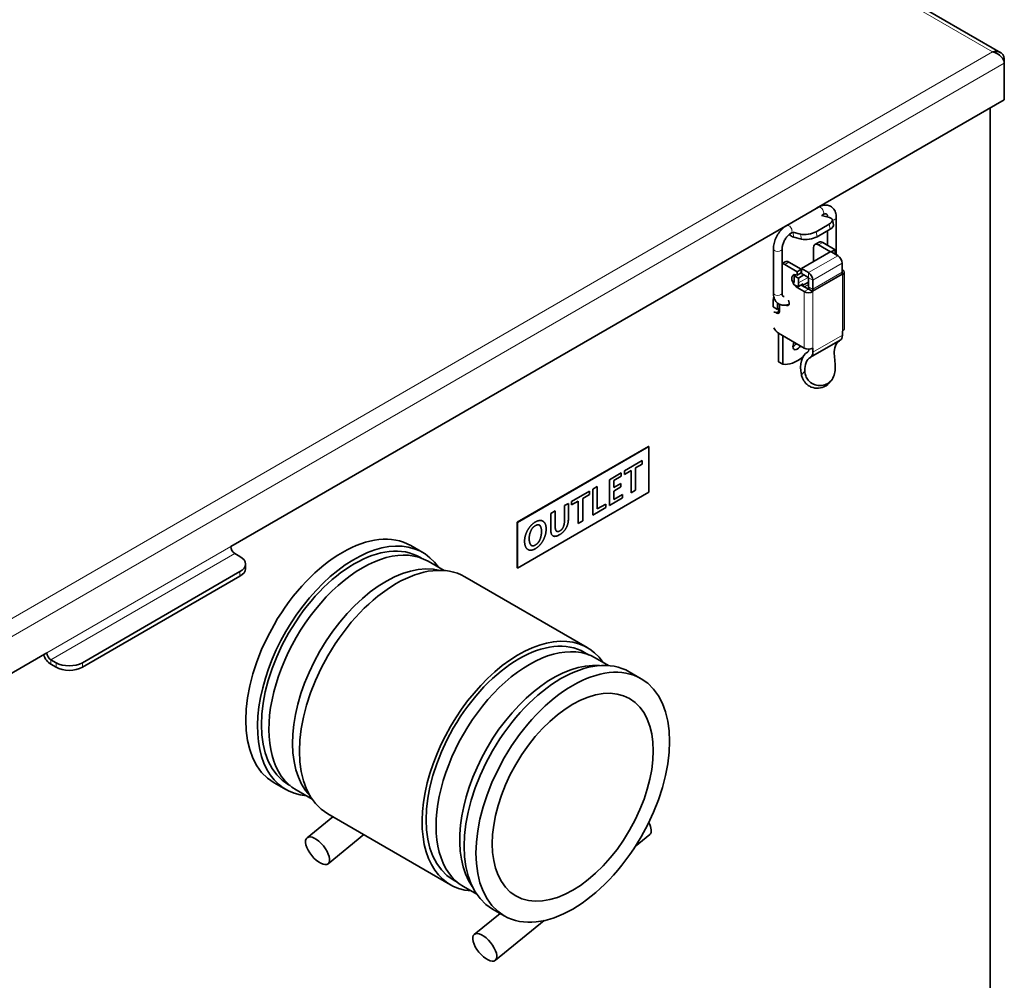
# Model space of a CAD drawing. Units: millimetres. Extents: x 0 to 2943, y 0 to 2079.
# Drawn here: x 2602 to 2735, y 554 to 683 of the extents above; entities that cross this region are included whole.
import ezdxf

# ---------------------------------------------------------------- set-up
doc = ezdxf.new("R2010")
doc.units = ezdxf.units.MM
doc.header["$LTSCALE"] = 3.5
doc.layers.add('Visible (ISO)', color=7, linetype='Continuous', lineweight=35)
doc.layers.add('Visible Narrow (ISO)', color=7, linetype='Continuous', lineweight=9)

msp = doc.modelspace()

# ---------------------------------------------------------------- linework, layer by layer
at = {"layer": 'Visible (ISO)'}
for p, q in [((2734.22, 678.287), (2470.477, 830.56)), ((2733.095, 678.401), (2733.095, 678.43)), ((2734.686, 676.87), (2734.686, 677.511)), ((2734.686, 676.87), (2734.686, 671.971)), ((2709.432, 657.39), (2734.686, 671.971)), ((2732.767, 670.863), (2732.767, 544.792)), ((2709.677, 657.517), (2705.417, 655.057)), ((2711.155, 656.131), (2710.107, 656.412)), ((2710.265, 656.5), (2710.111, 656.411)), ((2712.079, 651.168), (2712.079, 656.131)), ((2630.59, 611.871), (2705.543, 655.145)), ((2709.351, 654.223), (2711.119, 655.244)), ((2711.564, 655.819), (2711.701, 655.148)), ((2706.19, 654.147), (2706.004, 654.04)), ((2707.266, 653.885), (2706.218, 654.166)), ((2706.348, 653.497), (2707.403, 653.215)), ((2709.489, 653.552), (2711.256, 654.573)), ((2710.904, 652.397), (2710.904, 654.369)), ((2708.99, 652.033), (2708.99, 650.182)), ((2709.198, 652.49), (2709.763, 652.817)), ((2709.698, 652.441), (2711.299, 651.516)), ((2710.263, 652.767), (2711.925, 651.807)), ((2703.603, 651.915), (2703.603, 645.996)), ((2704.778, 651.915), (2704.778, 645.996)), ((2707.382, 649.254), (2711.342, 651.54)), ((2711.342, 651.54), (2712.275, 651.001)), ((2711.925, 651.807), (2711.402, 651.505)), ((2711.925, 651.318), (2711.826, 651.26)), ((2712.296, 651.042), (2711.872, 651.287)), ((2711.925, 651.807), (2711.925, 651.318)), ((2712.25, 651.016), (2712.296, 651.042)), ((2712.296, 651.042), (2712.296, 650.988)), ((2704.778, 649.938), (2705.202, 650.184)), ((2705.137, 649.807), (2706.799, 648.848)), ((2707.364, 649.174), (2705.702, 650.134)), ((2712.858, 648.788), (2712.858, 649.991)), ((2706.639, 648.429), (2706.427, 648.307)), ((2706.427, 648.307), (2706.993, 647.98)), ((2706.427, 647.671), (2706.427, 648.307)), ((2706.799, 648.848), (2706.798, 648.358)), ((2706.798, 648.358), (2707.364, 648.684)), ((2706.799, 648.848), (2707.364, 649.174)), ((2706.993, 647.98), (2707.725, 648.403)), ((2706.993, 647.344), (2706.993, 647.98)), ((2707.364, 648.684), (2707.364, 649.174)), ((2707.382, 648.858), (2707.364, 648.848)), ((2707.382, 648.601), (2707.382, 649.254)), ((2708.315, 648.715), (2707.382, 649.254)), ((2707.382, 648.601), (2708.315, 648.062)), ((2708.332, 648.031), (2708.332, 646.829)), ((2712.858, 649.146), (2712.897, 649.123)), ((2712.858, 648.785), (2712.888, 648.57)), ((2713.137, 641.194), (2713.139, 648.786)), ((2706.257, 647.18), (2706.898, 646.81)), ((2706.798, 646.725), (2707.77, 646.163)), ((2706.898, 646.81), (2707.605, 647.219)), ((2708.336, 646.49), (2707.364, 647.052)), ((2707.511, 646.967), (2708.332, 647.441)), ((2708.371, 646.491), (2708.341, 646.707)), ((2708.898, 647.705), (2708.898, 646.502)), ((2703.677, 645.412), (2703.635, 645.387)), ((2703.635, 645.387), (2703.693, 645.354)), ((2708.371, 646.49), (2708.937, 646.163)), ((2708.928, 646.284), (2708.898, 646.499)), ((2703.599, 645.041), (2703.599, 644.102)), ((2703.599, 644.102), (2704.164, 643.775)), ((2704.164, 643.775), (2704.164, 644.626)), ((2704.429, 644.457), (2704.429, 643.48)), ((2704.075, 643.276), (2703.934, 643.358)), ((2704.429, 643.928), (2704.164, 643.775)), ((2704.306, 643.857), (2704.306, 643.73)), ((2707.769, 638.571), (2704.287, 640.582)), ((2704.306, 640.571), (2704.306, 636.732)), ((2704.871, 636.406), (2704.871, 640.244)), ((2712.896, 640.857), (2712.896, 640.304)), ((2712.585, 639.618), (2708.625, 637.332)), ((2708.243, 638.036), (2708.175, 637.997)), ((2708.37, 638.431), (2708.37, 638.345)), ((2708.936, 638.571), (2708.936, 638.018)), ((2704.871, 636.406), (2704.306, 636.732)), ((2711.04, 633.799), (2711.36, 634.154)), ((2669.127, 615.137), (2686.805, 625.343)), ((2686.84, 625.322), (2669.163, 615.116)), ((2686.805, 625.343), (2686.84, 625.322)), ((2686.84, 619.199), (2686.84, 625.322)), ((2683.563, 622.043), (2685.966, 623.43)), ((2685.067, 622.446), (2685.966, 622.965)), ((2685.966, 622.965), (2685.067, 622.446)), ((2685.966, 622.965), (2685.966, 623.43)), ((2685.966, 623.43), (2685.966, 622.965)), ((2685.966, 622.965), (2685.966, 622.965)), ((2681.538, 620.873), (2683.122, 621.788)), ((2683.122, 621.323), (2683.122, 621.788)), ((2683.122, 621.788), (2683.122, 621.323)), ((2683.563, 621.578), (2684.462, 622.097)), ((2684.463, 622.096), (2683.563, 621.577)), ((2683.563, 621.577), (2683.563, 622.043)), ((2684.462, 622.097), (2684.463, 622.096)), ((2684.463, 619.092), (2684.463, 622.096)), ((2685.067, 619.441), (2685.067, 622.446)), ((2685.067, 622.446), (2685.067, 619.441)), ((2685.067, 622.446), (2685.067, 622.446)), ((2681.538, 617.403), (2681.538, 620.873)), ((2682.142, 620.757), (2683.122, 621.323)), ((2682.142, 619.803), (2682.142, 620.757)), ((2682.142, 620.757), (2682.143, 620.757)), ((2683.122, 621.323), (2682.143, 620.757)), ((2682.143, 620.757), (2682.143, 619.803)), ((2682.143, 619.803), (2683.102, 620.357)), ((2683.102, 619.892), (2683.102, 620.357)), ((2683.102, 620.357), (2683.102, 619.892)), ((2683.122, 621.323), (2683.122, 621.323)), ((2669.163, 608.993), (2686.84, 619.199)), ((2676.46, 617.941), (2678.863, 619.329)), ((2677.963, 618.344), (2678.862, 618.864)), ((2678.863, 618.863), (2677.963, 618.344)), ((2678.862, 618.864), (2678.862, 619.329)), ((2678.862, 618.864), (2678.863, 618.863)), ((2678.863, 619.329), (2678.863, 618.863)), ((2679.309, 619.586), (2679.913, 619.935)), ((2679.309, 616.116), (2679.309, 619.586)), ((2679.913, 616.931), (2679.913, 619.935)), ((2679.913, 619.935), (2679.913, 616.931)), ((2682.142, 619.338), (2683.102, 619.892)), ((2682.142, 619.803), (2682.143, 619.803)), ((2682.142, 618.218), (2682.142, 619.338)), ((2682.142, 619.338), (2682.143, 619.338)), ((2683.102, 619.892), (2682.143, 619.338)), ((2682.143, 619.338), (2682.143, 618.218)), ((2682.143, 618.218), (2683.301, 618.887)), ((2683.102, 619.892), (2683.102, 619.892)), ((2683.301, 618.887), (2683.301, 618.421)), ((2683.301, 618.422), (2683.301, 618.886)), ((2684.463, 619.092), (2685.067, 619.441)), ((2685.067, 619.441), (2684.463, 619.092)), ((2685.067, 619.441), (2685.067, 619.441)), ((2675.495, 617.384), (2676.019, 617.687)), ((2676.018, 615.532), (2676.018, 617.687)), ((2676.019, 617.687), (2676.019, 615.531)), ((2676.46, 617.476), (2677.359, 617.995)), ((2677.359, 617.995), (2676.46, 617.476)), ((2676.46, 617.476), (2676.46, 617.941)), ((2677.359, 617.995), (2677.359, 617.995)), ((2677.359, 614.99), (2677.359, 617.995)), ((2677.963, 615.34), (2677.963, 618.344)), ((2677.963, 618.344), (2677.963, 615.34)), ((2677.963, 618.344), (2677.963, 618.344)), ((2679.913, 616.931), (2681.072, 617.6)), ((2681.072, 617.6), (2681.072, 617.134)), ((2681.072, 617.134), (2681.072, 617.599)), ((2681.538, 617.404), (2683.301, 618.422)), ((2683.301, 618.421), (2681.538, 617.403)), ((2682.142, 618.218), (2682.143, 618.218)), ((2683.301, 618.422), (2683.301, 618.421)), ((2673.643, 616.315), (2674.248, 616.664)), ((2673.643, 614.195), (2673.643, 616.315)), ((2674.248, 614.669), (2674.248, 616.664)), ((2674.248, 616.664), (2674.248, 614.669)), ((2675.495, 615.351), (2675.495, 617.384)), ((2679.309, 616.117), (2681.072, 617.134)), ((2681.072, 617.134), (2679.309, 616.116)), ((2679.913, 616.931), (2679.913, 616.931)), ((2681.072, 617.134), (2681.072, 617.134)), ((2669.127, 615.137), (2669.163, 615.116)), ((2669.127, 609.013), (2669.127, 615.137)), ((2669.163, 615.116), (2669.163, 608.993)), ((2677.359, 614.991), (2677.963, 615.34)), ((2677.963, 615.34), (2677.359, 614.99)), ((2677.963, 615.34), (2677.963, 615.34)), ((2670.953, 613.948), (2670.953, 613.948)), ((2671.58, 614.691), (2671.58, 614.691)), ((2672.114, 614.765), (2672.115, 614.765)), ((2673.031, 614.278), (2673.031, 614.278)), ((2674.248, 614.669), (2674.248, 614.669)), ((2674.458, 613.92), (2674.458, 613.92)), ((2670.751, 612.962), (2670.751, 612.962)), ((2631.827, 610.544), (2631.12, 610.952)), ((2656.414, 611.08), (2654.823, 611.999)), ((2670.938, 612.144), (2670.938, 612.144)), ((2671.064, 612.017), (2671.065, 612.017)), ((2671.58, 611.593), (2671.58, 611.593)), ((2632.56, 609.523), (2632.56, 608.911)), ((2656.233, 610.319), (2656.039, 610.431)), ((2659.287, 608.654), (2657.143, 609.892)), ((2610.614, 596.255), (2631.827, 608.503)), ((2669.127, 609.013), (2669.163, 608.993)), ((2610.614, 595.643), (2631.827, 607.89)), ((2678.566, 598.291), (2662.071, 607.814)), ((2678.738, 597.326), (2678.191, 597.641)), ((2588.163, 587.376), (2605.841, 597.582)), ((2607.079, 596.255), (2606.371, 596.663)), ((2679.648, 596.899), (2681.439, 595.865)), ((2606.371, 596.051), (2607.079, 595.643)), ((2685.814, 594.106), (2684.223, 595.025)), ((2637.999, 579.185), (2636.408, 580.103)), ((2638.568, 579.723), (2638.374, 579.834)), ((2641.537, 577.91), (2639.393, 579.148)), ((2640.849, 572.71), (2644.32, 575.535)), ((2660.151, 566.395), (2643.656, 575.919)), ((2643.689, 569.22), (2648.491, 573.127)), ((2686.977, 573.139), (2685.028, 571.553)), ((2661.073, 566.729), (2660.526, 567.045)), ((2661.898, 566.155), (2663.689, 565.121)), ((2666.826, 562.542), (2663.354, 559.717)), ((2667.399, 562.211), (2665.808, 563.129)), ((2672.767, 561.574), (2666.195, 556.226))]:
    msp.add_line(p, q, dxfattribs=at)
for centre, major_axis, ratio, start_param, end_param in [((2709.963, 657.084), (-0.375, 0.65), 0.5773503, 0.7853982, 0.8089987), ((2710.095, 655.518), (1.47, 0.301), 0.4082483, 5.3971082, 6.9679045), ((2706.074, 654.839), (0.75, -1.299), 0.5773503, 4.3510219, 4.3764884), ((2706.074, 654.839), (-0.375, 0.65), 0.5773503, 0.7853982, 0.8089987), ((2710.232, 654.848), (1.47, 0.301), 0.4082483, 5.3971082, 6.2831853), ((2706.074, 654.839), (0.75, -1.299), 0.5773503, 5.1877672, 5.7595865), ((2708.327, 654.498), (-1.47, -0.301), 0.4082483, 0.6847192, 2.2555155), ((2708.464, 653.827), (1.47, 0.301), 0.4082483, 3.8263119, 5.3971082), ((2709.698, 651.624), (-0.5, 0.866), 0.5773503, 5.4975961, 7.0683924), ((2710.263, 651.951), (-0.5, 0.866), 0.5773503, 5.4975961, 6.2831853), ((2712.275, 650.328), (-0.413, 0.714), 0.5773503, 3.9267998, 5.4975961), ((2705.137, 648.991), (-0.5, 0.866), 0.5773503, 5.4975961, 6.0301786), ((2705.702, 649.318), (-0.5, 0.866), 0.5773503, 5.4975961, 6.2831853), ((2706.798, 647.541), (-0.5, 0.866), 0.5773503, 5.4975961, 7.87129), ((2708.315, 648.042), (-0.413, 0.714), 0.5773503, 3.9267998, 5.4975961), ((2708.315, 648.042), (0.0125, -0.0217), 0.5773503, 0.7852071, 2.3560034), ((2712.875, 648.778), (0.0125, -0.0217), 0.5773503, 3.9267998, 4.1013327), ((2712.314, 648.785), (-0.412, 0.714), 0.5773503, 3.9294509, 4.1013327), ((2712.314, 648.786), (0.825, 0), 0.5774606, 5.4978827, 7.068679), ((2705.579, 648.161), (0.6, -1.039), 0.5773503, 0.1407773, 0.7853982), ((2706.798, 647.541), (-0.5, 0.866), 0.5773503, 1.7556004, 2.3560034), ((2705.579, 648.161), (1, -1.732), 0.5773503, 0.4165543, 0.7853982), ((2707.364, 647.868), (0.5, -0.866), 0.5773503, 5.4638462, 5.4975961), ((2706.286, 648.569), (1, -1.732), 0.5773503, 0.2053653, 0.4165543), ((2708.916, 646.492), (-0.413, 0.714), 0.5773503, 0.7852071, 0.95974), ((2705.013, 644.224), (1, -1.732), 0.5773503, 3.7000478, 3.9269908), ((2708.354, 646.5), (0.825, 0), 0.5774606, 3.9270864, 5.4978827), ((2708.354, 646.5), (-0.025, 0), 0.5774606, 0.7854937, 2.35629), ((2708.916, 646.492), (0.0125, -0.0217), 0.5773503, 3.9267998, 4.1013327), ((2708.354, 646.498), (-0.412, 0.714), 0.5773503, 3.9294509, 4.1013327), ((2705.277, 644.868), (0.325, -0.563), 0.5773503, 5.4819246, 7.7713312), ((2703.933, 642.95), (-0.25, 0.433), 0.5773503, 5.4975961, 6.2690997), ((2704.075, 643.685), (0.25, -0.433), 0.5773503, 5.4975961, 7.0683924), ((2704.499, 643.276), (-0.25, 0.433), 0.5773503, 5.698642, 6.2690997), ((2704.287, 641.399), (-0.5, 0.866), 0.5773503, 1.343573, 2.3560034), ((2711.835, 640.917), (0.75, -1.299), 0.5773503, 0, 0.7852071), ((2712.312, 641.194), (0.825, 0), 0.5774606, 5.4978827, 6.2831853), ((2706.816, 639.101), (-0.412, -0.714), 0.5773503, 4.6908706, 7.8753089), ((2706.25, 639.427), (0.412, 0.714), 0.5773503, 3.8971292, 4.7338473), ((2714.309, 636.516), (-1.775, 3.074), 0.5773503, 0.0236765, 0.8502239), ((2706.816, 640.938), (-2.5, -4.33), 0.5773503, 0.2030339, 1.0092907), ((2710.35, 634.229), (-2.175, 3.767), 0.5773503, 6.2633342, 7.341573), ((2708.353, 638.908), (0.825, 0), 0.5774606, 3.9270864, 5.4978827), ((2707.875, 638.631), (0.35, -0.606), 0.5773503, 6.2633342, 7.0683924), ((2707.875, 638.631), (0.75, -1.299), 0.5773503, 6.2633342, 7.0683924), ((2710.35, 634.229), (-1.775, 3.074), 0.5773503, 6.2633342, 7.1334092), ((2645.616, 596.051), (-9.207, -15.948), 0.5773503, 3.1415927, 6.2831853), ((2647.207, 595.133), (-9.207, -15.948), 0.5773503, 2.8720325, 6.5527454), ((2647.207, 595.133), (-8.832, -15.298), 0.5773503, 3.1415927, 6.2831853), ((2648.268, 594.52), (8.875, 15.372), 0.5773503, 0, 3.1415927), ((2631.12, 611.565), (-0.375, 0.65), 0.5773503, 0.7853982, 2.3561945), ((2630.06, 609.523), (2.5, 0), 0.5773503, 5.4977871, 7.0685835), ((2651.45, 592.683), (-8.875, -15.372), 0.5773503, 3.3021245, 6.1226535), ((2652.864, 591.867), (-9.207, -15.948), 0.5773503, 3.1415927, 6.2831853), ((2630.06, 608.911), (2.5, 0), 0.5773503, 5.4977871, 6.2831853), ((2669.359, 582.343), (-9.207, -15.948), 0.5773503, 2.8720325, 6.5527454), ((2669.359, 582.343), (-8.832, -15.298), 0.5773503, 3.1415927, 6.2831853), ((2670.773, 581.527), (8.875, 15.372), 0.5773503, 0, 3.1415927), ((2675.016, 579.077), (-9.207, -15.948), 0.5773503, 3.1415927, 6.2831853), ((2606.371, 597.276), (0.75, -1.299), 0.5773503, 4.3510219, 5.4977871), ((2606.371, 597.276), (-0.375, 0.65), 0.5773503, 0.7853982, 2.3561945), ((2673.955, 579.69), (-8.875, -15.372), 0.5773503, 3.4042015, 6.0205765), ((2608.846, 597.276), (-2.5, 0), 0.5773503, 0.7853982, 2.3561945), ((2608.846, 596.663), (2.5, 0), 0.5773503, 3.9269908, 5.4977871), ((2685.556, 574.884), (1.42, -1.745), 0.4497937, 0, 1.1609115)]:
    msp.add_ellipse(centre, major_axis=major_axis, ratio=ratio, start_param=start_param, end_param=end_param, dxfattribs=at)
for centre, major_axis, ratio in [((2676.607, 578.159), (-9.207, -15.948), 0.5773503), ((2676.607, 578.159), (-7.658, -13.264), 0.5773503), ((2642.269, 570.965), (-1.42, 1.745), 0.4497937), ((2664.775, 557.971), (1.42, -1.745), 0.4497937)]:
    msp.add_ellipse(centre, major_axis=major_axis, ratio=ratio, dxfattribs=at)
for points, knots in [([(2734.686, 677.511), (2734.686, 677.924), (2734.394, 678.274), (2733.94, 678.405), (2733.688, 678.478), (2733.392, 678.487), (2733.095, 678.43)], [-3.1415927, -3.1415927, -3.1415927, -3.1415927, -2.1302705, -2.1302705, -2.1302705, -1.5707963, -1.5707963, -1.5707963, -1.5707963]), ([(2733.095, 678.401), (2733.632, 678.298), (2734.159, 677.971), (2734.444, 677.567), (2734.601, 677.343), (2734.686, 677.098), (2734.686, 676.87)], [1.5707963, 1.5707963, 1.5707963, 1.5707963, 2.5821185, 2.5821185, 2.5821185, 3.1415927, 3.1415927, 3.1415927, 3.1415927]), ([(2712.079, 656.131), (2712.079, 656.368), (2712.047, 656.599), (2711.901, 657.033), (2711.786, 657.237), (2711.495, 657.534), (2711.338, 657.639), (2711.001, 657.773), (2710.824, 657.803), (2710.446, 657.803), (2710.246, 657.762), (2709.925, 657.647), (2709.799, 657.588), (2709.677, 657.517)], [0, 0, 0, 0, 0.3141593, 0.3141593, 0.6252826, 0.6252826, 0.8706247, 0.8706247, 1.1078812, 1.1078812, 1.3841692, 1.3841692, 1.5707963, 1.5707963, 1.5707963, 1.5707963]), ([(2710.902, 656.199), (2710.898, 656.278), (2710.887, 656.347), (2710.853, 656.474), (2710.828, 656.523), (2710.781, 656.59), (2710.763, 656.601), (2710.719, 656.622), (2710.687, 656.631), (2710.569, 656.623), (2710.489, 656.606), (2710.353, 656.547), (2710.31, 656.526), (2710.265, 656.5)], [0.0563082, 0.0563082, 0.0563082, 0.0563082, 0.2619855, 0.2619855, 0.5249326, 0.5249326, 0.8390919, 0.8390919, 1.1532512, 1.1532512, 1.4458768, 1.4458768, 1.5707963, 1.5707963, 1.5707963, 1.5707963]), ([(2705.417, 655.057), (2705.211, 654.939), (2705.017, 654.79), (2704.654, 654.444), (2704.487, 654.248), (2704.187, 653.824), (2704.056, 653.597), (2703.838, 653.126), (2703.753, 652.882), (2703.635, 652.396), (2703.603, 652.153), (2703.603, 651.915)], [1.5707963, 1.5707963, 1.5707963, 1.5707963, 1.8849556, 1.8849556, 2.1991149, 2.1991149, 2.5132741, 2.5132741, 2.8274334, 2.8274334, 3.1415927, 3.1415927, 3.1415927, 3.1415927]), ([(2706.004, 654.04), (2705.91, 653.985), (2705.808, 653.912), (2705.601, 653.728), (2705.495, 653.616), (2705.294, 653.363), (2705.199, 653.22), (2705.034, 652.922), (2704.964, 652.767), (2704.857, 652.462), (2704.82, 652.314), (2704.784, 652.083), (2704.778, 651.995), (2704.778, 651.915)], [1.5707963, 1.5707963, 1.5707963, 1.5707963, 1.8327818, 1.8327818, 2.1055921, 2.1055921, 2.3866727, 2.3866727, 2.6702384, 2.6702384, 2.9498852, 2.9498852, 3.1415927, 3.1415927, 3.1415927, 3.1415927]), ([(2703.603, 645.996), (2703.603, 645.759), (2703.635, 645.527), (2703.78, 645.093), (2703.895, 644.89), (2704.186, 644.593), (2704.343, 644.487), (2704.681, 644.354), (2704.858, 644.323), (2705.236, 644.324), (2705.436, 644.364), (2705.658, 644.444), (2705.689, 644.456), (2705.72, 644.469)], [3.1415927, 3.1415927, 3.1415927, 3.1415927, 3.4557519, 3.4557519, 3.7668752, 3.7668752, 4.0122173, 4.0122173, 4.2494739, 4.2494739, 4.5257619, 4.5257619, 4.5706289, 4.5706289, 4.5706289, 4.5706289]), ([(2704.778, 645.996), (2704.778, 645.887), (2704.791, 645.794), (2704.829, 645.652), (2704.854, 645.603), (2704.9, 645.537), (2704.918, 645.525), (2704.962, 645.505), (2704.995, 645.495), (2705.062, 645.5), (2705.069, 645.5), (2705.076, 645.501)], [3.1415927, 3.1415927, 3.1415927, 3.1415927, 3.4035781, 3.4035781, 3.6665253, 3.6665253, 3.9806846, 3.9806846, 4.2948438, 4.2948438, 4.3286118, 4.3286118, 4.3286118, 4.3286118]), ([(2711.804, 637.774), (2711.811, 637.652), (2711.821, 637.527), (2711.85, 637.192), (2711.874, 636.955), (2711.913, 636.469), (2711.927, 636.22), (2711.926, 635.855), (2711.921, 635.706), (2711.894, 635.416), (2711.873, 635.276), (2711.784, 634.863), (2711.675, 634.585), (2711.356, 634.117), (2711.145, 633.928), (2710.915, 633.795)], [1.82446035, 1.82446035, 1.82446035, 1.82446035, 1.90898606, 1.90898606, 2.046286, 2.046286, 2.18358593, 2.18358593, 2.26709405, 2.26709405, 2.35060217, 2.35060217, 2.54594218, 2.54594218, 2.7412822, 2.7412822, 2.7412822, 2.7412822]), ([(2710.595, 633.441), (2710.34, 633.293), (2710.025, 633.195), (2709.36, 633.153), (2709.012, 633.211), (2708.574, 633.392), (2708.432, 633.467), (2708.171, 633.649), (2708.05, 633.756), (2707.776, 634.053), (2707.625, 634.29), (2707.463, 634.688), (2707.419, 634.836), (2707.388, 634.982)], [3.24660707, 3.24660707, 3.24660707, 3.24660707, 3.46290518, 3.46290518, 3.67920328, 3.67920328, 3.77415176, 3.77415176, 3.86910023, 3.86910023, 4.03567962, 4.03567962, 4.12833681, 4.12833681, 4.12833681, 4.12833681]), ([(2710.915, 633.795), (2710.685, 633.662), (2710.402, 633.567), (2709.805, 633.505), (2709.491, 633.539), (2709.093, 633.671), (2708.966, 633.726), (2708.727, 633.862), (2708.615, 633.943), (2708.366, 634.164), (2708.223, 634.339), (2708.007, 634.723), (2707.934, 634.931), (2707.867, 635.244), (2707.852, 635.366), (2707.845, 635.488)], [2.7412822, 2.7412822, 2.7412822, 2.7412822, 2.93662222, 2.93662222, 3.13196224, 3.13196224, 3.21547036, 3.21547036, 3.29897848, 3.29897848, 3.43627841, 3.43627841, 3.57357834, 3.57357834, 3.65810405, 3.65810405, 3.65810405, 3.65810405])]:
    msp.add_open_spline(points, degree=3, knots=knots, dxfattribs=at)
for points, degree in [([(2711.039, 633.8), (2710.909, 633.656), (2710.757, 633.534), (2710.595, 633.441)], 3), ([(2670.542, 614.08), (2670.943, 614.809), (2671.58, 615.185)], 2), ([(2671.58, 615.185), (2672.218, 615.545), (2672.618, 615.278)], 2), ([(2672.618, 615.279), (2672.599, 615.291), (2672.581, 615.302)], 2), ([(2673.031, 614.278), (2673.021, 615.02), (2672.618, 615.279)], 2), ([(2672.618, 615.278), (2673.021, 615.02), (2673.031, 614.278)], 2), ([(2675.354, 614.554), (2675.495, 614.926), (2675.495, 615.351)], 2), ([(2675.696, 614.333), (2676.013, 614.868), (2676.018, 615.532)], 2), ([(2676.019, 615.531), (2676.014, 614.868), (2675.696, 614.333)], 2), ([(2670.127, 612.601), (2670.132, 613.351), (2670.542, 614.08)], 2), ([(2670.953, 613.948), (2670.746, 613.459), (2670.751, 612.962)], 2), ([(2670.953, 613.948), (2670.746, 613.459), (2670.751, 612.962)], 2), ([(2671.58, 614.691), (2671.147, 614.432), (2670.953, 613.948)], 2), ([(2671.58, 614.691), (2671.147, 614.432), (2670.953, 613.948)], 2), ([(2672.114, 614.765), (2671.917, 614.879), (2671.58, 614.691)], 2), ([(2672.215, 614.676), (2672.014, 614.932), (2671.58, 614.691)], 2), ([(2672.406, 613.917), (2672.406, 614.417), (2672.215, 614.676)], 2), ([(2672.225, 612.887), (2672.406, 613.394), (2672.406, 613.917)], 2), ([(2672.643, 612.745), (2673.026, 613.481), (2673.031, 614.278)], 2), ([(2673.031, 614.278), (2673.026, 613.481), (2672.643, 612.745)], 2), ([(2674.85, 613.481), (2673.648, 612.787), (2673.643, 614.195)], 2), ([(2674.458, 613.92), (2674.237, 614.048), (2674.248, 614.669)], 2), ([(2674.248, 614.669), (2674.23, 613.615), (2674.878, 613.983)], 2), ([(2674.85, 613.481), (2675.376, 613.791), (2675.696, 614.333)], 2), ([(2675.696, 614.333), (2675.376, 613.791), (2674.85, 613.481)], 2), ([(2674.878, 613.983), (2675.21, 614.18), (2675.354, 614.554)], 2), ([(2670.522, 611.52), (2670.132, 611.81), (2670.127, 612.601)], 2), ([(2670.751, 612.962), (2670.746, 612.435), (2670.938, 612.144)], 2), ([(2670.751, 612.962), (2670.746, 612.435), (2670.938, 612.144)], 2), ([(2671.58, 612.088), (2672.036, 612.36), (2672.225, 612.887)], 2), ([(2671.58, 611.593), (2672.258, 611.996), (2672.643, 612.745)], 2), ([(2672.643, 612.745), (2672.258, 611.996), (2671.58, 611.593)], 2), ([(2673.951, 613.31), (2674.253, 613.136), (2674.85, 613.481)], 2), ([(2671.58, 611.593), (2670.905, 611.215), (2670.522, 611.52)], 2), ([(2670.601, 611.467), (2670.972, 611.253), (2671.58, 611.593)], 2), ([(2670.938, 612.144), (2670.991, 612.06), (2671.064, 612.017)], 2), ([(2670.938, 612.144), (2671.132, 611.837), (2671.58, 612.088)], 2)]:
    msp.add_open_spline(points, degree=degree, dxfattribs=at)
at = {"layer": 'Visible Narrow (ISO)'}
for p, q in [((2733.095, 678.43), (2470.102, 830.269)), ((2558.49, 577.592), (2733.095, 678.401)), ((2734.534, 677.423), (2734.686, 677.511)), ((2734.686, 676.87), (2559.02, 575.449)), ((2709.432, 657.39), (2705.543, 655.145)), ((2711.119, 655.244), (2711.256, 654.573)), ((2706.212, 654.162), (2706.348, 653.497)), ((2707.266, 653.885), (2707.403, 653.215)), ((2709.489, 653.552), (2709.351, 654.223)), ((2709.698, 652.441), (2710.263, 652.767)), ((2708.315, 648.715), (2712.275, 651.001)), ((2705.702, 650.134), (2705.137, 649.807)), ((2708.898, 647.705), (2712.858, 649.991)), ((2708.275, 648.085), (2706.993, 647.344)), ((2708.315, 648.062), (2708.315, 648.715)), ((2708.332, 648.031), (2708.898, 647.705)), ((2708.898, 646.502), (2712.858, 648.788)), ((2712.858, 648.785), (2708.898, 646.499)), ((2712.888, 648.57), (2708.928, 646.284)), ((2708.937, 646.162), (2712.897, 648.448)), ((2712.897, 649.123), (2712.858, 649.101)), ((2712.897, 648.448), (2712.896, 640.857)), ((2712.897, 648.449), (2712.897, 648.448)), ((2707.364, 647.052), (2706.798, 646.725)), ((2708.332, 647.121), (2707.788, 646.807)), ((2708.898, 646.502), (2708.332, 646.829)), ((2708.898, 646.499), (2708.341, 646.707)), ((2707.77, 646.163), (2707.769, 638.571)), ((2708.336, 646.49), (2707.77, 646.163)), ((2708.371, 646.492), (2708.928, 646.284)), ((2708.937, 646.162), (2708.936, 638.571)), ((2703.934, 643.358), (2704.429, 643.644)), ((2704.429, 643.481), (2704.075, 643.276)), ((2712.896, 640.304), (2708.936, 638.018)), ((2708.218, 638.021), (2708.232, 638.029)), ((2707.845, 635.488), (2707.388, 634.982)), ((2710.915, 633.795), (2710.595, 633.441)), ((2672.618, 615.279), (2672.618, 615.278)), ((2676.018, 615.532), (2676.019, 615.531)), ((2675.696, 614.333), (2675.696, 614.333)), ((2672.643, 612.745), (2672.643, 612.745)), ((2674.85, 613.481), (2674.85, 613.481)), ((2630.59, 611.871), (2605.841, 597.582)), ((2631.12, 610.952), (2606.371, 596.663)), ((2631.827, 608.503), (2631.827, 607.89)), ((2606.371, 596.663), (2606.371, 596.051)), ((2607.079, 596.255), (2607.079, 595.643)), ((2610.614, 595.643), (2610.614, 596.255))]:
    msp.add_line(p, q, dxfattribs=at)
for centre, major_axis, start_param, end_param in [((2709.971, 657.008), (0.294, -0.509), 0, 3.1415927), ((2711.491, 656.131), (0.587, 0), 4.8455749, 6.2831853), ((2705.711, 654.549), (0.294, -0.509), 0, 3.1415927), ((2704.19, 651.915), (0.587, 0), 3.1415927, 6.2831853), ((2704.19, 645.996), (0.587, 0), 3.1415927, 6.2831853), ((2708.354, 646.498), (0.413, -0.714), 0.7852071, 0.7878583)]:
    msp.add_ellipse(centre, major_axis=major_axis, ratio=0.5773503, start_param=start_param, end_param=end_param, dxfattribs=at)

doc.saveas('drawing.dxf')
